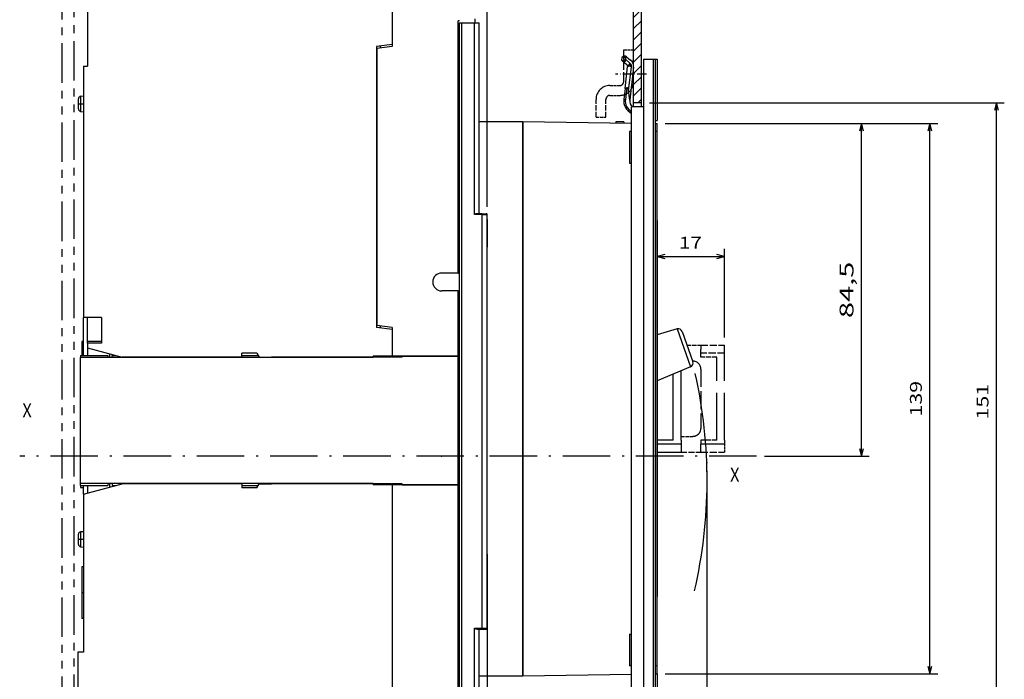
# Model space of a CAD drawing. Extents: x -586 to 868, y 329 to 753.
# Drawn here: x -192 to 57, y 480 to 647 of the extents above; entities that cross this region are included whole.
import ezdxf
from ezdxf.enums import TextEntityAlignment as Align

# ---------------------------------------------------------------- set-up
doc = ezdxf.new("R2010")
doc.units = 0
for name, pattern in [('DASHDOT', [18.5, 12, -3, 0.5, -3]), ('DASHED', [15, 12, -3]), ('PHANTOM', [20, 10, -2, 2, -2, 2, -2])]:
    doc.linetypes.add(name, pattern=pattern)
doc.layers.get('0').update_dxf_attribs({"linetype": 'CONTINUOUS'})
doc.styles.get("Standard").update_dxf_attribs({"font": 'isocp.shx'})
doc.dimstyles.get("Standard").update_dxf_attribs({"dimtxt": 2.5, "dimasz": 2.5, "dimexe": 1.25, "dimexo": 0.625, "dimtad": 1, "dimcen": 2.5, "dimazin": 3, "dimtfac": 1, "dimtmove": 0, "dimatfit": 3})

# ---------------------------------------------------------------- blocks, each defined once
blk = doc.blocks.new('*D5')
at = {"color": 1}
for p, q in [((-74.150844, 509.977155), (-74.150844, 379.071422)), ((-31.15084, 481.727138), (-31.15084, 379.071422)), ((-74.150844, 381.071422), (-31.15084, 381.071422))]:
    blk.add_line(p, q, dxfattribs=at)
for points in [[(-72.218993, 381.589061), (-74.150844, 381.071422), (-72.218993, 380.553783)], [(-33.082694, 380.553783), (-31.15084, 381.071422), (-33.082694, 381.589061)]]:
    blk.add_lwpolyline(points, dxfattribs=at)
blk.add_text('43', height=3, dxfattribs=at).set_placement((-55.553149, 383.071422), (-49.748534, 383.071422), align=Align.FIT)
blk = doc.blocks.new('*D8')
at = {"color": 7}
for p, q in [((-178.650844, 683.594692), (-178.650844, 733.997814)), ((-178.650844, 731.997814), (-74.15084, 731.997814)), ((-74.15084, 599.727291), (-74.15084, 733.997814))]:
    blk.add_line(p, q, dxfattribs=at)
for points in [[(-176.718989, 732.515453), (-178.650844, 731.997814), (-176.718989, 731.480174)], [(-76.082694, 731.480174), (-74.15084, 731.997814), (-76.082694, 732.515453)]]:
    blk.add_lwpolyline(points, dxfattribs=at)
blk.add_text('104.5', height=3, dxfattribs=at).set_placement((-134.106606, 733.997814), (-118.695077, 733.997814), align=Align.FIT)
blk = doc.blocks.new('*D9')
at = {"color": 7}
for p, q in [((-33.149123, 625.977443), (56.552796, 625.977443)), ((54.552796, 474.977443), (54.552796, 625.977443)), ((-33.149131, 474.977443), (56.552796, 474.977443))]:
    blk.add_line(p, q, dxfattribs=at)
for points in [[(55.070436, 624.045589), (54.552796, 625.977443), (54.035157, 624.045589)], [(54.035157, 476.909294), (54.552796, 474.977443), (55.070436, 476.909294)]]:
    blk.add_lwpolyline(points, dxfattribs=at)
blk.add_text('151', height=3, rotation=90.000003, dxfattribs=at).set_placement((52.552796, 545.973985), (52.552796, 554.980901), align=Align.FIT)
blk = doc.blocks.new('*D10')
at = {"color": 7}
for p, q in [((-18.65084, 533.027141), (-18.65084, 329.170741)), ((-178.650844, 370.157695), (-178.650844, 329.170741)), ((-178.650844, 331.170741), (-18.65084, 331.170741))]:
    blk.add_line(p, q, dxfattribs=at)
for points in [[(-176.718989, 331.688381), (-178.650844, 331.170741), (-176.718989, 330.653102)], [(-20.582694, 330.653102), (-18.65084, 331.170741), (-20.582694, 331.688381)]]:
    blk.add_lwpolyline(points, dxfattribs=at)
blk.add_text('160', height=3, dxfattribs=at).set_placement((-103.154302, 333.170741), (-94.147386, 333.170741), align=Align.FIT)
blk = doc.blocks.new('*D11')
at = {"color": 7}
for p, q in [((-29.15084, 620.72739), (39.708863, 620.72739)), ((37.708863, 481.726886), (37.708863, 620.72739)), ((-29.15084, 481.726886), (39.708863, 481.726886))]:
    blk.add_line(p, q, dxfattribs=at)
for points in [[(38.226487, 618.795535), (37.708863, 620.72739), (37.191224, 618.795535)], [(37.191224, 483.658737), (37.708863, 481.726886), (38.226487, 483.658737)]]:
    blk.add_lwpolyline(points, dxfattribs=at)
blk.add_text('139', height=3, rotation=90.000003, dxfattribs=at).set_placement((35.708863, 546.723678), (35.708863, 555.730594), align=Align.FIT)
blk = doc.blocks.new('*D12')
at = {"color": 7}
blk.add_line((-14.15084, 566.727121), (-14.15084, 589.136119), dxfattribs=at)
at = {"color": 7, "ltscale": 0.425}
blk.add_line((-31.15084, 587.136119), (-14.15084, 587.136119), dxfattribs=at)
at = {"color": 7}
for points in [[(-29.218986, 587.653755), (-31.15084, 587.136119), (-29.218986, 586.61848)], [(-16.082694, 586.61848), (-14.15084, 587.136119), (-16.082694, 587.653755)]]:
    blk.add_lwpolyline(points, dxfattribs=at)
blk.add_text('17', height=3, dxfattribs=at).set_placement((-25.682822, 589.136119), (-19.878211, 589.136119), align=Align.FIT)
blk = doc.blocks.new('*D13')
at = {"color": 6}
for p, q in [((-29.15084, 620.72739), (22.42946, 620.72739)), ((20.42946, 536.727166), (20.42946, 620.72739)), ((-4.046363, 536.727166), (22.42946, 536.727166))]:
    blk.add_line(p, q, dxfattribs=at)
for points in [[(20.947099, 618.795535), (20.42946, 620.72739), (19.91182, 618.795535)], [(19.91182, 538.659017), (20.42946, 536.727166), (20.947099, 538.659017)]]:
    blk.add_lwpolyline(points, dxfattribs=at)
blk.add_text('84,5', height=3.5, rotation=90.000003, dxfattribs=at).set_placement((18.42946, 571.605232), (18.42946, 585.849326), align=Align.FIT)
blk = doc.blocks.new('BLOCK65')
at = {"color": 7}
blk.add_text('X', height=3.5, dxfattribs=at).set_placement((102.980881, -4.748252), (105.341347, -4.748252), align=Align.FIT)
blk = doc.blocks.new('BLOCK66')
at = {"color": 7}
blk.add_text('X', height=3.5, dxfattribs=at).set_placement((-75.891022, 11.50008), (-73.530556, 11.50008), align=Align.FIT)
blk = doc.blocks.new('BLOCK67')
at = {"color": 7, "ltscale": 0.065651}
blk.add_line((78.585587, 152.124695), (80.442474, 153.981583), dxfattribs=at)
at = {"color": 7, "ltscale": 0.070711}
for p, q in [((78.585587, 149.296265), (80.585587, 151.296265)), ((78.585587, 146.467834), (80.585587, 148.467834)), ((78.585587, 143.639404), (80.585587, 145.639404)), ((78.585587, 140.810989), (80.585587, 142.810989)), ((78.585587, 137.982559), (80.585587, 139.982559)), ((78.585587, 135.154129), (80.585587, 137.154129)), ((78.585587, 132.325699), (80.585587, 134.325699)), ((78.585587, 129.497269), (80.585587, 131.497269)), ((78.585587, 126.668846), (80.585587, 128.668854)), ((78.585587, 123.840416), (80.585587, 125.840416)), ((78.585587, 121.011993), (80.585587, 123.011993)), ((78.585587, 118.183563), (80.585587, 120.183563)), ((78.585587, 115.355141), (80.585587, 117.355141)), ((78.585587, 112.526711), (80.585587, 114.526711)), ((78.585587, 109.69828), (80.585587, 111.69828)), ((78.585587, 106.869858), (80.585587, 108.869858)), ((78.585587, 104.041428), (80.585587, 106.041428)), ((78.585587, 101.213005), (80.585587, 103.213005)), ((78.585587, 98.384575), (80.585587, 100.384575)), ((78.585587, 95.556145), (80.585587, 97.556145)), ((78.585587, 92.727722), (80.585587, 94.727722))]:
    blk.add_line(p, q, dxfattribs=at)
at = {"color": 7, "ltscale": 0.033552}
blk.add_line((79.636597, 90.950302), (80.585587, 91.899292), dxfattribs=at)

msp = doc.modelspace()

# ---------------------------------------------------------------- linework, layer by layer
at = {"color": 7}
for p, q in [((-37.149, 624.977), (-37.149, 688.711)), ((-35.149, 624.977), (-35.149, 689.032)), ((-175.151, 667.727), (-175.151, 635.227)), ((-98.151, 667.727), (-98.151, 640.227)), ((-98.151, 667.727), (-98.151, 640.727)), ((-81.451, 582.977), (-81.451, 646.727)), ((-81.151, 466.727), (-81.151, 646.227)), ((-80.651, 646.227), (-80.651, 467.727)), ((-77.401, 597.727), (-77.401, 646.227)), ((-76.151, 597.977), (-76.151, 646.227)), ((-102.151, 640.227), (-102.151, 569.227)), ((-102.051, 639.728), (-102.051, 569.727)), ((-176.151, 635.227), (-176.151, 571.727)), ((-34.649, 636.977), (-34.649, 463.977)), ((-32.149, 463.977), (-32.149, 636.977)), ((-31.649, 463.977), (-31.649, 636.977)), ((-37.649, 475.977), (-37.649, 624.977)), ((-65.151, 621.227), (-65.151, 481.227)), ((-65.151, 621.227), (-37.649, 620.823)), ((-65.151, 481.227), (-65.151, 621.227)), ((-31.151, 483.727), (-31.151, 618.727)), ((-31.151, 484.977), (-31.151, 617.477)), ((-75.401, 493.227), (-75.401, 597.727)), ((-74.151, 493.227), (-74.151, 597.727)), ((-31.151, 596.227), (-31.151, 501.227)), ((-31.151, 567.36), (-31.151, 596.227)), ((-176.951, 529.777), (-176.951, 561.677)), ((-102.951, 561.677), (-176.951, 561.677)), ((-136.151, 561.727), (-160.651, 561.727)), ((-98.302, 561.727), (-128.651, 561.727)), ((-81.451, 561.977), (-102.951, 561.977)), ((-81.451, 529.477), (-81.451, 561.977)), ((-31.151, 526.749), (-31.151, 555.785)), ((-102.951, 529.777), (-176.951, 529.777)), ((-136.151, 529.727), (-160.651, 529.727)), ((-98.302, 529.727), (-128.651, 529.727)), ((-81.451, 529.477), (-102.951, 529.477)), ((-98.151, 529.727), (-98.151, 472.227)), ((-98.151, 529.513), (-98.151, 470.227)), ((-81.451, 472.227), (-81.451, 529.477)), ((-176.151, 527.129), (-176.151, 487.227)), ((-31.151, 489.034), (-31.151, 511.377)), ((-77.401, 467.727), (-77.401, 493.227)), ((-76.151, 467.727), (-76.151, 492.977)), ((-65.151, 481.227), (-37.649, 481.631))]:
    msp.add_line(p, q, dxfattribs=at)
at = {"color": 7, "linetype": 'PHANTOM'}
for p, q in [((-181.651, 681.042), (-181.651, 371.605)), ((-178.651, 681.595), (-178.651, 372.158))]:
    msp.add_line(p, q, dxfattribs=at)
at = {"color": 7, "ltscale": 0.025}
for p, q in [((-77.151, 646.227), (-77.151, 647.227)), ((-176.151, 635.227), (-175.151, 635.227)), ((-75.401, 597.977), (-74.401, 597.977)), ((-136.151, 561.727), (-136.151, 562.727)), ((-31.151, 540.727), (-31.151, 539.727)), ((-25.151, 540.727), (-25.151, 539.727)), ((-136.151, 529.727), (-136.151, 528.727)), ((-75.401, 492.977), (-74.401, 492.977))]:
    msp.add_line(p, q, dxfattribs=at)
at = {"color": 7, "ltscale": 0.0075}
for p, q in [((-81.151, 646.727), (-81.451, 646.727)), ((-81.451, 584.227), (-81.151, 584.227)), ((-81.451, 582.977), (-81.151, 582.977)), ((-81.451, 578.477), (-81.151, 578.477)), ((-81.451, 577.227), (-81.151, 577.227)), ((-81.151, 563.838), (-81.451, 563.838)), ((-102.951, 561.677), (-102.951, 561.977)), ((-81.151, 556.789), (-81.451, 556.789)), ((-81.451, 550.727), (-81.151, 550.727)), ((-102.951, 529.777), (-102.951, 529.477))]:
    msp.add_line(p, q, dxfattribs=at)
at = {"color": 7, "ltscale": 0.0125}
for p, q in [((-81.151, 646.227), (-80.651, 646.227)), ((-39.608, 636.849), (-39.96, 636.494)), ((-32.149, 636.977), (-31.649, 636.977)), ((-74.151, 596.477), (-74.151, 595.977)), ((-176.151, 508.727), (-176.651, 508.727)), ((-176.151, 508.727), (-176.651, 508.727)), ((-176.151, 495.727), (-176.651, 495.727))]:
    msp.add_line(p, q, dxfattribs=at)
at = {"color": 7, "ltscale": 0.08125}
msp.add_line((-80.651, 646.227), (-77.401, 646.227), dxfattribs=at)
at = {"color": 7, "ltscale": 0.03125}
for p, q in [((-77.401, 646.227), (-76.151, 646.227)), ((-75.401, 597.977), (-76.651, 597.977)), ((-75.401, 597.727), (-74.151, 597.727)), ((-76.651, 492.977), (-75.401, 492.977)), ((-75.401, 493.227), (-74.151, 493.227))]:
    msp.add_line(p, q, dxfattribs=at)
at = {"color": 7, "ltscale": 0.007844}
for p, q in [((-81.451, 643.067), (-81.151, 643.158)), ((-81.451, 637.388), (-81.151, 637.296))]:
    msp.add_line(p, q, dxfattribs=at)
at = {"color": 7, "linetype": 'DASHDOT', "ltscale": 0.003015}
for p, q in [((-102.041, 640.227), (-102.161, 640.227)), ((-102.041, 569.229), (-102.161, 569.229))]:
    msp.add_line(p, q, dxfattribs=at)
at = {"color": 7, "ltscale": 0.100778}
for p, q in [((-98.151, 640.727), (-102.151, 640.227)), ((-98.151, 568.727), (-102.151, 569.227))]:
    msp.add_line(p, q, dxfattribs=at)
at = {"color": 7, "ltscale": 0.098297}
for p, q in [((-98.151, 640.227), (-102.051, 639.728)), ((-98.151, 569.227), (-102.051, 569.727))]:
    msp.add_line(p, q, dxfattribs=at)
at = {"color": 7, "ltscale": 0.012733}
for p, q in [((-101.151, 639.843), (-101.151, 640.352)), ((-101.151, 569.102), (-101.151, 569.611))]:
    msp.add_line(p, q, dxfattribs=at)
at = {"color": 7, "linetype": 'DASHDOT', "ltscale": 0.009021}
msp.add_line((-81.121, 640.227), (-81.481, 640.227), dxfattribs=at)
at = {"color": 7, "ltscale": 0.0025}
for p, q in [((-102.051, 638.007), (-102.151, 638.007)), ((-102.051, 571.449), (-102.151, 571.449))]:
    msp.add_line(p, q, dxfattribs=at)
at = {"color": 7, "linetype": 'DASHED', "ltscale": 0.2}
msp.add_line((-39.649, 631.355), (-39.649, 639.355), dxfattribs=at)
at = {"color": 7, "linetype": 'DASHED', "ltscale": 0.0625}
for p, q in [((-39.649, 639.355), (-37.149, 639.355)), ((-43.149, 630.355), (-40.649, 630.355)), ((-43.149, 627.855), (-40.649, 627.855)), ((-46.649, 622.355), (-44.149, 622.355))]:
    msp.add_line(p, q, dxfattribs=at)
at = {"color": 7, "ltscale": 0.007835}
msp.add_line((-39.643, 637.16), (-39.608, 636.849), dxfattribs=at)
at = {"color": 7, "ltscale": 0.020267}
msp.add_line((-39.248, 637.705), (-39.158, 636.9), dxfattribs=at)
at = {"color": 7, "ltscale": 0.034157}
for p, q in [((-38.964, 637.613), (-37.896, 636.761)), ((-38.832, 635.588), (-39.9, 636.44)), ((-38.069, 636.03), (-39.138, 636.882))]:
    msp.add_line(p, q, dxfattribs=at)
at = {"color": 7, "ltscale": 0.002589}
msp.add_line((-102.151, 636.331), (-102.051, 636.304), dxfattribs=at)
at = {"color": 7, "ltscale": 0.002588}
for p, q in [((-102.151, 636.299), (-102.051, 636.272)), ((-102.151, 573.155), (-102.051, 573.182))]:
    msp.add_line(p, q, dxfattribs=at)
at = {"color": 7, "ltscale": 0.011329}
msp.add_line((-39.608, 636.849), (-39.158, 636.9), dxfattribs=at)
at = {"color": 7, "ltscale": 0.137708}
msp.add_line((-39.308, 629.563), (-38.659, 635.033), dxfattribs=at)
at = {"color": 7, "ltscale": 0.000674}
msp.add_line((-39.158, 636.9), (-39.138, 636.882), dxfattribs=at)
at = {"color": 7, "ltscale": 0.002646}
for p, q in [((-38.659, 635.033), (-38.647, 635.138)), ((-37.712, 635.025), (-37.7, 635.13))]:
    msp.add_line(p, q, dxfattribs=at)
at = {"color": 7, "ltscale": 0.149197}
msp.add_line((-38.415, 629.099), (-37.712, 635.025), dxfattribs=at)
at = {"color": 7, "ltscale": 0.207666}
msp.add_line((-37.157, 634.962), (-38.135, 626.713), dxfattribs=at)
at = {"color": 7, "ltscale": 0.0625}
for p, q in [((-34.649, 636.977), (-32.149, 636.977)), ((-95.651, 561.727), (-98.151, 561.727)), ((-95.651, 529.727), (-98.151, 529.727))]:
    msp.add_line(p, q, dxfattribs=at)
at = {"color": 7, "ltscale": 0.012491}
msp.add_line((-31.649, 636.977), (-31.149, 636.977), dxfattribs=at)
at = {"color": 7, "ltscale": 0.3875}
msp.add_line((-31.149, 636.977), (-31.149, 621.477), dxfattribs=at)
at = {"color": 7, "linetype": 'DASHDOT', "ltscale": 0.197653}
msp.add_line((-33.845, 633.227), (-41.752, 633.227), dxfattribs=at)
at = {"color": 7, "ltscale": 0.001202}
for p, q in [((-176.951, 627.655), (-176.903, 627.661)), ((-176.951, 627.655), (-176.903, 627.661)), ((-176.951, 623.799), (-176.903, 623.793)), ((-176.951, 517.655), (-176.903, 517.661)), ((-176.951, 517.655), (-176.903, 517.661)), ((-176.951, 513.799), (-176.903, 513.793))]:
    msp.add_line(p, q, dxfattribs=at)
at = {"color": 7, "ltscale": 0.000801}
for p, q in [((-176.951, 627.623), (-176.951, 627.655)), ((-176.951, 623.799), (-176.951, 623.831)), ((-176.951, 517.623), (-176.951, 517.655)), ((-176.951, 513.799), (-176.951, 513.831))]:
    msp.add_line(p, q, dxfattribs=at)
at = {"color": 7, "ltscale": 0.018879}
for p, q in [((-176.903, 627.661), (-176.151, 627.727)), ((-176.903, 627.661), (-176.151, 627.727)), ((-176.903, 623.793), (-176.151, 623.727)), ((-176.903, 517.661), (-176.151, 517.727)), ((-176.903, 517.661), (-176.151, 517.727)), ((-176.903, 513.793), (-176.151, 513.727))]:
    msp.add_line(p, q, dxfattribs=at)
at = {"color": 7, "ltscale": 0.005919}
for p, q in [((-176.903, 627.425), (-176.903, 627.661)), ((-176.903, 517.425), (-176.903, 517.661))]:
    msp.add_line(p, q, dxfattribs=at)
at = {"color": 7, "ltscale": 0.09079}
for p, q in [((-176.903, 623.793), (-176.903, 627.425)), ((-176.903, 513.793), (-176.903, 517.425))]:
    msp.add_line(p, q, dxfattribs=at)
at = {"color": 7, "ltscale": 0.067312}
msp.add_line((-39.308, 629.563), (-39.625, 626.89), dxfattribs=at)
at = {"color": 7, "ltscale": 0.061324}
msp.add_line((-38.141, 626.661), (-38.415, 629.099), dxfattribs=at)
at = {"color": 7, "linetype": 'DASHDOT', "ltscale": 0.039015}
for p, q in [((-177.581, 625.727), (-176.021, 625.727)), ((-177.581, 515.727), (-176.021, 515.727))]:
    msp.add_line(p, q, dxfattribs=at)
at = {"color": 7, "ltscale": 0.002924}
for p, q in [((-177.451, 626.9), (-177.451, 627.017)), ((-177.451, 516.9), (-177.451, 517.017))]:
    msp.add_line(p, q, dxfattribs=at)
at = {"color": 7, "ltscale": 0.061567}
for p, q in [((-177.451, 624.437), (-177.451, 626.9)), ((-177.451, 514.437), (-177.451, 516.9))]:
    msp.add_line(p, q, dxfattribs=at)
at = {"color": 7, "linetype": 'DASHED', "ltscale": 0.1125}
msp.add_line((-46.649, 622.355), (-46.649, 626.855), dxfattribs=at)
at = {"color": 7, "linetype": 'DASHED', "ltscale": 0.112501}
msp.add_line((-44.149, 622.355), (-44.149, 626.855), dxfattribs=at)
at = {"color": 7, "ltscale": 0.01}
msp.add_line((-39.625, 626.89), (-39.228, 626.842), dxfattribs=at)
at = {"color": 7, "ltscale": 0.001301}
msp.add_line((-38.135, 626.713), (-38.141, 626.661), dxfattribs=at)
at = {"color": 7, "ltscale": 0.075}
msp.add_line((-34.649, 624.977), (-37.649, 624.977), dxfattribs=at)
at = {"color": 7, "ltscale": 0.05}
for p, q in [((-35.149, 625.977), (-37.149, 625.977)), ((-39.651, 621.21), (-41.651, 621.21)), ((-75.401, 597.727), (-77.401, 597.727)), ((-31.151, 537.727), (-31.151, 539.727)), ((-25.151, 539.727), (-25.151, 537.727)), ((-77.401, 493.227), (-75.401, 493.227)), ((-76.151, 492.977), (-74.151, 492.977))]:
    msp.add_line(p, q, dxfattribs=at)
at = {"color": 7, "ltscale": 0.275}
for p, q in [((-76.151, 621.227), (-65.151, 621.227)), ((-31.151, 596.227), (-31.151, 607.227)), ((-31.151, 596.227), (-31.151, 607.227)), ((-76.151, 481.227), (-65.151, 481.227))]:
    msp.add_line(p, q, dxfattribs=at)
at = {"color": 7, "ltscale": 0.008203}
msp.add_line((-41.651, 621.21), (-41.651, 620.882), dxfattribs=at)
at = {"color": 7, "ltscale": 0.008938}
msp.add_line((-39.651, 621.21), (-39.651, 620.852), dxfattribs=at)
at = {"color": 7, "ltscale": 0.012501}
msp.add_line((-31.649, 621.477), (-31.149, 621.477), dxfattribs=at)
at = {"color": 7, "ltscale": 0.012453}
for p, q in [((-31.649, 620.735), (-31.151, 620.727)), ((-31.649, 481.72), (-31.151, 481.727))]:
    msp.add_line(p, q, dxfattribs=at)
at = {"color": 7, "ltscale": 0.050006}
for p, q in [((-31.151, 618.727), (-31.151, 620.727)), ((-31.151, 481.727), (-31.151, 483.727))]:
    msp.add_line(p, q, dxfattribs=at)
at = {"color": 7, "ltscale": 0.2}
for p, q in [((-38.151, 618.727), (-38.151, 610.727)), ((-38.151, 491.727), (-38.151, 483.727))]:
    msp.add_line(p, q, dxfattribs=at)
at = {"color": 7, "ltscale": 0.012543}
for p, q in [((-37.649, 618.727), (-38.151, 618.727)), ((-38.151, 610.727), (-37.649, 610.727)), ((-38.151, 491.727), (-37.649, 491.727)), ((-37.649, 483.727), (-38.151, 483.727))]:
    msp.add_line(p, q, dxfattribs=at)
at = {"color": 7, "ltscale": 0.012457}
for p, q in [((-31.151, 618.727), (-31.649, 618.727)), ((-31.151, 483.727), (-31.649, 483.727))]:
    msp.add_line(p, q, dxfattribs=at)
at = {"color": 7, "ltscale": 0.012452}
for p, q in [((-31.151, 618.727), (-31.649, 618.727)), ((-31.151, 483.727), (-31.649, 483.727))]:
    msp.add_line(p, q, dxfattribs=at)
at = {"color": 7, "ltscale": 0.00625}
for p, q in [((-75.401, 597.727), (-75.401, 597.977)), ((-95.651, 561.727), (-95.651, 561.977)), ((-95.651, 529.477), (-95.651, 529.727)), ((-75.401, 492.977), (-75.401, 493.227))]:
    msp.add_line(p, q, dxfattribs=at)
at = {"color": 7, "ltscale": 0.006011}
msp.add_line((-74.391, 597.977), (-74.151, 597.977), dxfattribs=at)
at = {"color": 7, "ltscale": 0.006245}
msp.add_line((-74.151, 597.727), (-74.151, 597.977), dxfattribs=at)
at = {"color": 7, "ltscale": 0.1625}
for p, q in [((-74.151, 595.977), (-74.151, 589.477)), ((-175.151, 565.227), (-175.151, 571.727)), ((-171.651, 571.727), (-171.651, 565.227)), ((-176.651, 508.727), (-176.651, 502.227)), ((-176.651, 502.227), (-176.651, 495.727))]:
    msp.add_line(p, q, dxfattribs=at)
at = {"color": 7, "ltscale": 0.105}
for p, q in [((-81.451, 582.977), (-85.651, 582.977)), ((-81.451, 578.477), (-85.651, 578.477))]:
    msp.add_line(p, q, dxfattribs=at)
at = {"color": 7, "ltscale": 0.4125}
msp.add_line((-81.451, 561.977), (-81.451, 578.477), dxfattribs=at)
at = {"color": 7, "ltscale": 0.24}
msp.add_line((-176.151, 562.127), (-176.151, 571.727), dxfattribs=at)
at = {"color": 7, "ltscale": 0.1125}
msp.add_line((-171.651, 571.727), (-176.151, 571.727), dxfattribs=at)
at = {"color": 7, "ltscale": 0.1875}
msp.add_line((-98.151, 569.227), (-98.151, 561.727), dxfattribs=at)
at = {"color": 7, "ltscale": 0.169645}
msp.add_line((-98.151, 568.727), (-98.151, 561.941), dxfattribs=at)
at = {"color": 7, "linetype": 'DASHDOT', "ltscale": 0.009015}
msp.add_line((-81.481, 569.229), (-81.121, 569.229), dxfattribs=at)
at = {"color": 7, "ltscale": 0.131038}
msp.add_line((-26.124, 568.844), (-31.151, 567.36), dxfattribs=at)
at = {"color": 7, "ltscale": 0.252624}
msp.add_line((-26.124, 568.844), (-22.73, 559.326), dxfattribs=at)
at = {"color": 7, "ltscale": 0.202755}
msp.add_line((-24.899, 568.221), (-22.175, 560.582), dxfattribs=at)
at = {"color": 7, "ltscale": 0.012498}
msp.add_line((-176.151, 565.727), (-176.651, 565.727), dxfattribs=at)
at = {"color": 7, "ltscale": 0.012499}
msp.add_line((-176.151, 565.727), (-176.651, 565.727), dxfattribs=at)
at = {"color": 7, "ltscale": 0.09}
msp.add_line((-176.651, 565.727), (-176.651, 562.127), dxfattribs=at)
at = {"color": 7, "ltscale": 0.087502}
msp.add_line((-171.651, 565.727), (-175.151, 565.727), dxfattribs=at)
at = {"color": 7, "ltscale": 0.087501}
msp.add_line((-171.651, 565.727), (-175.151, 565.727), dxfattribs=at)
at = {"color": 7, "ltscale": 0.029247}
msp.add_line((-175.151, 565.227), (-175.151, 564.057), dxfattribs=at)
at = {"color": 7, "ltscale": 0.0875}
msp.add_line((-171.651, 565.227), (-175.151, 565.227), dxfattribs=at)
at = {"color": 7, "ltscale": 0.048253}
for p, q in [((-175.151, 564.057), (-175.151, 562.127)), ((-175.151, 529.327), (-175.151, 527.397))]:
    msp.add_line(p, q, dxfattribs=at)
at = {"color": 7, "ltscale": 0.225073}
msp.add_line((-175.151, 564.057), (-166.455, 561.727), dxfattribs=at)
at = {"color": 7, "ltscale": 0.02266}
for p, q in [((-169.651, 562.584), (-169.651, 561.677)), ((-169.651, 529.777), (-169.651, 528.871))]:
    msp.add_line(p, q, dxfattribs=at)
at = {"color": 7, "ltscale": 0.09375}
for p, q in [((-132.401, 562.727), (-136.151, 562.727)), ((-132.401, 528.727), (-136.151, 528.727))]:
    msp.add_line(p, q, dxfattribs=at)
at = {"color": 7, "ltscale": 0.028868}
for p, q in [((-132.401, 562.727), (-131.823, 561.727)), ((-132.401, 528.727), (-131.823, 529.727))]:
    msp.add_line(p, q, dxfattribs=at)
at = {"color": 7, "ltscale": 0.0375}
for p, q in [((-81.451, 563.477), (-81.451, 561.977)), ((-176.151, 487.227), (-177.651, 487.227))]:
    msp.add_line(p, q, dxfattribs=at)
at = {"color": 7, "linetype": 'DASHED', "ltscale": 0.087552}
msp.add_line((-23.653, 564.727), (-20.151, 564.727), dxfattribs=at)
at = {"color": 7, "linetype": 'DASHED', "ltscale": 0.15}
for p, q in [((-20.151, 564.727), (-14.151, 564.727)), ((-14.151, 562.727), (-20.151, 562.727)), ((-20.151, 537.727), (-14.151, 537.727))]:
    msp.add_line(p, q, dxfattribs=at)
at = {"color": 7, "linetype": 'DASHED', "ltscale": 0.025}
for p, q in [((-20.151, 564.727), (-20.151, 563.727)), ((-20.151, 540.727), (-20.151, 539.727)), ((-14.151, 540.727), (-14.151, 539.727))]:
    msp.add_line(p, q, dxfattribs=at)
at = {"color": 7, "linetype": 'DASHED', "ltscale": 0.05}
for p, q in [((-20.151, 561.727), (-20.151, 563.727)), ((-20.151, 537.727), (-20.151, 539.727)), ((-14.151, 539.727), (-14.151, 537.727))]:
    msp.add_line(p, q, dxfattribs=at)
at = {"color": 7, "linetype": 'DASHED', "ltscale": 0.04375}
msp.add_line((-20.151, 561.727), (-20.151, 563.477), dxfattribs=at)
at = {"color": 7, "linetype": 'DASHED'}
for p, q in [((-14.151, 540.727), (-14.151, 564.727)), ((-16.151, 540.727), (-16.151, 561.727))]:
    msp.add_line(p, q, dxfattribs=at)
at = {"color": 7, "ltscale": 0.173066}
for p, q in [((-176.951, 562.127), (-170.028, 562.127)), ((-176.951, 529.327), (-170.028, 529.327))]:
    msp.add_line(p, q, dxfattribs=at)
at = {"color": 7, "ltscale": 0.01125}
for p, q in [((-176.951, 562.127), (-176.951, 561.677)), ((-176.951, 529.327), (-176.951, 529.777))]:
    msp.add_line(p, q, dxfattribs=at)
at = {"color": 7, "ltscale": 0.003321}
for p, q in [((-170.028, 562.127), (-170.028, 561.994)), ((-168.951, 561.994), (-168.951, 562.127)), ((-170.028, 529.46), (-170.028, 529.327)), ((-168.951, 529.46), (-168.951, 529.327))]:
    msp.add_line(p, q, dxfattribs=at)
at = {"color": 7, "ltscale": 0.009156}
for p, q in [((-169.845, 561.677), (-170.028, 561.994)), ((-169.845, 529.777), (-170.028, 529.46))]:
    msp.add_line(p, q, dxfattribs=at)
at = {"color": 7, "ltscale": 0.025083}
for p, q in [((-168.951, 562.127), (-167.948, 562.127)), ((-168.951, 529.327), (-167.948, 529.327))]:
    msp.add_line(p, q, dxfattribs=at)
at = {"color": 7, "ltscale": 0.007929}
for p, q in [((-168.951, 561.677), (-168.951, 561.994)), ((-168.951, 529.777), (-168.951, 529.46))]:
    msp.add_line(p, q, dxfattribs=at)
at = {"color": 7, "ltscale": 0.145096}
for p, q in [((-160.651, 561.727), (-166.455, 561.727)), ((-160.651, 529.727), (-166.455, 529.727))]:
    msp.add_line(p, q, dxfattribs=at)
at = {"color": 7, "ltscale": 0.10241}
for p, q in [((-136.151, 562.127), (-132.054, 562.127)), ((-136.151, 529.327), (-132.054, 529.327))]:
    msp.add_line(p, q, dxfattribs=at)
at = {"color": 7, "ltscale": 0.079316}
for p, q in [((-131.823, 561.727), (-128.651, 561.727)), ((-131.823, 529.727), (-128.651, 529.727))]:
    msp.add_line(p, q, dxfattribs=at)
at = {"color": 7, "ltscale": 0.006559}
for p, q in [((-98.151, 561.941), (-98.302, 561.727)), ((-98.151, 529.513), (-98.302, 529.727))]:
    msp.add_line(p, q, dxfattribs=at)
at = {"color": 7, "ltscale": 0.355}
for p, q in [((-95.651, 561.977), (-81.451, 561.977)), ((-95.651, 529.477), (-81.451, 529.477))]:
    msp.add_line(p, q, dxfattribs=at)
at = {"color": 7, "linetype": 'DASHED', "ltscale": 0.1}
for p, q in [((-16.151, 561.727), (-20.151, 561.727)), ((-16.151, 540.727), (-20.151, 540.727))]:
    msp.add_line(p, q, dxfattribs=at)
at = {"color": 7, "ltscale": 0.228388}
msp.add_line((-22.73, 559.326), (-31.151, 555.785), dxfattribs=at)
at = {"color": 7, "ltscale": 0.43952}
msp.add_line((-25.151, 540.727), (-25.151, 558.308), dxfattribs=at)
at = {"color": 7, "linetype": 'DASHED', "ltscale": 0.375}
msp.add_line((-20.151, 558.727), (-20.151, 543.727), dxfattribs=at)
at = {"color": 7, "ltscale": 0.407694}
msp.add_line((-31.151, 539.477), (-31.151, 555.785), dxfattribs=at)
at = {"color": 7, "ltscale": 0.418495}
msp.add_line((-27.151, 540.727), (-27.151, 557.467), dxfattribs=at)
at = {"color": 7, "ltscale": 0.1}
msp.add_line((-27.151, 540.727), (-31.151, 540.727), dxfattribs=at)
at = {"color": 7, "linetype": 'DASHED', "ltscale": 0.075}
msp.add_line((-25.151, 541.727), (-22.151, 541.727), dxfattribs=at)
at = {"color": 7, "ltscale": 0.15}
for p, q in [((-25.151, 539.727), (-31.151, 539.727)), ((-31.151, 537.727), (-25.151, 537.727)), ((-14.151, 539.727), (-20.151, 539.727)), ((-31.151, 488.227), (-31.151, 494.227))]:
    msp.add_line(p, q, dxfattribs=at)
at = {"color": 7, "ltscale": 0.04375}
for p, q in [((-31.151, 537.727), (-31.151, 539.477)), ((-20.151, 537.727), (-20.151, 539.477))]:
    msp.add_line(p, q, dxfattribs=at)
at = {"color": 7, "linetype": 'DASHED', "ltscale": 0.125}
msp.add_line((-25.151, 537.727), (-20.151, 537.727), dxfattribs=at)
at = {"color": 7, "linetype": 'DASHDOT'}
msp.add_line((-6.046, 536.727), (-192.318, 536.727), dxfattribs=at)
at = {"color": 7, "ltscale": 0.012495}
msp.add_line((-176.951, 529.327), (-176.951, 528.827), dxfattribs=at)
at = {"color": 7, "ltscale": 0.019997}
msp.add_line((-176.951, 528.827), (-176.151, 528.827), dxfattribs=at)
at = {"color": 7, "ltscale": 0.250955}
msp.add_line((-176.151, 527.129), (-166.455, 529.727), dxfattribs=at)
at = {"color": 7, "ltscale": 0.054952}
msp.add_line((-176.151, 527.129), (-176.151, 529.327), dxfattribs=at)
at = {"color": 7, "ltscale": 0.02}
msp.add_line((-81.451, 528.677), (-81.451, 529.477), dxfattribs=at)
at = {"color": 7, "ltscale": 0.007616}
msp.add_line((-81.451, 528.677), (-81.151, 528.624), dxfattribs=at)
at = {"color": 7, "ltscale": 0.249991}
msp.add_line((-31.151, 516.749), (-31.151, 526.749), dxfattribs=at)
at = {"color": 7, "ltscale": 0.431803}
msp.add_line((-31.151, 499.477), (-31.151, 516.749), dxfattribs=at)
at = {"color": 7, "ltscale": 0.175}
msp.add_line((-74.151, 511.977), (-74.151, 504.977), dxfattribs=at)
at = {"color": 7, "linetype": 'DASHDOT', "ltscale": 0.015015}
msp.add_line((-176.101, 502.227), (-176.701, 502.227), dxfattribs=at)
at = {"color": 7, "ltscale": 0.325}
msp.add_line((-31.151, 488.227), (-31.151, 501.227), dxfattribs=at)
at = {"color": 7, "ltscale": 0.13125}
msp.add_line((-31.151, 494.227), (-31.151, 499.477), dxfattribs=at)
at = {"color": 7, "ltscale": 0.006255}
msp.add_line((-74.151, 492.977), (-74.151, 493.227), dxfattribs=at)
at = {"color": 7, "ltscale": 0.036419}
msp.add_line((-31.151, 487.577), (-31.151, 489.034), dxfattribs=at)
at = {"color": 7, "ltscale": 0.375}
msp.add_line((-177.651, 487.227), (-177.651, 472.227), dxfattribs=at)
at = {"color": 7}
for centre, radius, start, end in [((-39.432, 637.026), 0.75, 51.42274, 231.42274), ((-39.432, 637.026), 0.25, 147.60801, 225.23746), ((-39.187, 637.64), 0.0896, 66.40926, 133.1454), ((-39.143, 635.197), 0.5, 353.2387, 51.42275), ((-38.693, 635.248), 1, 353.23867, 51.42341), ((-39.143, 635.197), 2, 353.23892, 51.4227), ((44.143, 617.193), 83.927, 171.39597, 173.39753), ((-176.842, 627.026), 0.608, 100.33049, 180.81254), ((-176.842, 627.026), 0.608, 100.33049, 180.81254), ((-176.842, 627.026), 0.608, 100.33049, 180.81254), ((-176.842, 627.026), 0.608, 100.33049, 180.81254), ((-36.149, 626.477), 3.5, 173.23871, 244.62309), ((-36.149, 626.477), 3.1, 173.23866, 241.06153), ((-36.149, 626.477), 2, 174.72931, 228.59085), ((-176.842, 624.429), 0.608, 179.18747, 259.66953), ((-74.401, 597.727), 0.25, 0.00001, 90), ((-75.151, 597.477), 1, 359.91032, 0.00001), ((-85.651, 580.727), 2.25, 90, 270), ((-77.521, 564.097), 7.861, 117.49981, 119.99036), ((-25.841, 567.885), 1, 19.62711, 106.44712), ((-23.117, 560.248), 1, 292.80687, 19.50205), ((-142.402, 530.583), 123.831, 346.98692, 12.58447), ((-176.842, 517.026), 0.608, 100.33049, 180.81254), ((-176.842, 517.026), 0.608, 100.33049, 180.81254), ((-176.842, 517.026), 0.608, 100.33049, 180.81254), ((-176.842, 517.026), 0.608, 100.33049, 180.81254), ((-176.842, 514.429), 0.608, 179.18747, 259.66953), ((-75.151, 512.977), 1, 359.91032, 0.00001), ((-74.401, 493.227), 0.25, 270, 0.00001)]:
    msp.add_arc(centre, radius, start, end, dxfattribs=at)
at = {"color": 7, "linetype": 'DASHED'}
for centre, radius, start, end in [((-43.149, 626.855), 3.5, 90.00019, 180.00001), ((-40.649, 631.355), 1, 269.99983, 0.00025), ((-40.649, 631.355), 3.5, 269.99967, 0.00042), ((-43.149, 626.855), 1, 89.99776, 180.00001), ((-22.151, 558.727), 2, 0.00001, 90), ((-22.151, 543.727), 2, 270, 0.00001)]:
    msp.add_arc(centre, radius, start, end, dxfattribs=at)
at = {"color": 7}
for centre, major_axis, ratio, start_param, end_param in [((-39.608, 636.849), (0.352, 0.355), 0.802326, 3.1415925, 5.4964689), ((-39.588, 636.831), (0.312, 0.391), 0.834817, 3.1415925, 5.4080021), ((-38.52, 635.979), (0.312, 0.391), 0.834817, 3.1415925, 5.4080021), ((-38.279, 635.701), (0.432, 0.252), 0.654765, 3.1415927, 5.6898334), ((-38.163, 634.974), (0.497, -0.059), 0.439376, 0.4898152, 3.1415926), ((-32.151, 516.749), (-1, 0), 0.909059, 3.1415927, 3.1533105)]:
    msp.add_ellipse(centre, major_axis=major_axis, ratio=ratio, start_param=start_param, end_param=end_param, dxfattribs=at)
for points, knots in [([(-39.643, 637.16), (-39.641, 637.171), (-39.635, 637.192), (-39.625, 637.223), (-39.613, 637.254), (-39.599, 637.285), (-39.584, 637.316), (-39.567, 637.346), (-39.549, 637.375), (-39.53, 637.404), (-39.51, 637.432), (-39.49, 637.459), (-39.469, 637.485), (-39.448, 637.51), (-39.427, 637.533), (-39.406, 637.556), (-39.385, 637.578), (-39.365, 637.598), (-39.345, 637.617), (-39.326, 637.635), (-39.309, 637.652), (-39.292, 637.667), (-39.276, 637.681), (-39.262, 637.694), (-39.253, 637.701), (-39.248, 637.705)], [0, 0, 0, 0, 0.03230267, 0.06521518, 0.09868443, 0.13260976, 0.16685468, 0.20131484, 0.23584414, 0.27028702, 0.30448977, 0.33831045, 0.37162113, 0.40429267, 0.43619071, 0.46717842, 0.49711868, 0.52587586, 0.55331734, 0.5793146, 0.60374419, 0.62648845, 0.64743946, 0.66648937, 0.68351895, 0.68351895, 0.68351895, 0.68351895]), ([(-38.374, 635.195), (-38.373, 635.197), (-38.373, 635.201), (-38.372, 635.207), (-38.372, 635.213), (-38.371, 635.219), (-38.371, 635.225), (-38.37, 635.232), (-38.37, 635.238), (-38.37, 635.244), (-38.37, 635.251), (-38.37, 635.257), (-38.37, 635.263), (-38.37, 635.269), (-38.371, 635.275), (-38.371, 635.281), (-38.372, 635.287), (-38.373, 635.293), (-38.374, 635.298), (-38.375, 635.304), (-38.377, 635.308), (-38.378, 635.313), (-38.38, 635.318), (-38.382, 635.322), (-38.384, 635.324), (-38.384, 635.326)], [0, 0, 0, 0, 0.00611793, 0.01228247, 0.01848973, 0.02473459, 0.03101062, 0.03730984, 0.04362264, 0.04993758, 0.05624143, 0.06251907, 0.0687536, 0.07492656, 0.08101823, 0.08700807, 0.09287535, 0.09859983, 0.10416256, 0.10954674, 0.11473852, 0.1197277, 0.12450829, 0.12907881, 0.13344237, 0.13344237, 0.13344237, 0.13344237]), ([(-39.308, 629.563), (-39.307, 629.567), (-39.306, 629.575), (-39.301, 629.587), (-39.295, 629.598), (-39.287, 629.609), (-39.278, 629.619), (-39.266, 629.63), (-39.252, 629.639), (-39.237, 629.649), (-39.22, 629.658), (-39.201, 629.667), (-39.181, 629.675), (-39.159, 629.683), (-39.136, 629.691), (-39.111, 629.698), (-39.084, 629.705), (-39.057, 629.712), (-39.028, 629.718), (-38.998, 629.724), (-38.968, 629.729), (-38.937, 629.734), (-38.905, 629.739), (-38.872, 629.744), (-38.851, 629.747), (-38.84, 629.748)], [0, 0, 0, 0, 0.01191905, 0.02408663, 0.03676069, 0.05017721, 0.06453334, 0.07998435, 0.09664675, 0.1146028, 0.13390483, 0.15457903, 0.17662847, 0.20003565, 0.2247645, 0.25076225, 0.27796111, 0.30627994, 0.33562588, 0.36589603, 0.39697923, 0.42875801, 0.46109078, 0.49380723, 0.52673084, 0.52673084, 0.52673084, 0.52673084]), ([(-38.415, 629.099), (-38.416, 629.108), (-38.418, 629.126), (-38.422, 629.153), (-38.426, 629.181), (-38.431, 629.208), (-38.436, 629.235), (-38.441, 629.262), (-38.447, 629.289), (-38.453, 629.315), (-38.46, 629.342), (-38.468, 629.368), (-38.476, 629.395), (-38.485, 629.421), (-38.494, 629.447), (-38.504, 629.472), (-38.515, 629.497), (-38.527, 629.522), (-38.54, 629.547), (-38.553, 629.571), (-38.568, 629.594), (-38.583, 629.617), (-38.6, 629.638), (-38.618, 629.659), (-38.638, 629.678), (-38.659, 629.696), (-38.682, 629.712), (-38.706, 629.726), (-38.731, 629.737), (-38.758, 629.745), (-38.785, 629.75), (-38.812, 629.751), (-38.831, 629.75), (-38.84, 629.748)], [0, 0, 0, 0, 0.02751334, 0.055024, 0.08253112, 0.11003526, 0.13753785, 0.16504068, 0.19254541, 0.22005318, 0.24756417, 0.27507735, 0.30258976, 0.33009771, 0.35760098, 0.38510183, 0.41260323, 0.44010756, 0.46761564, 0.49512657, 0.52263841, 0.55015391, 0.57767474, 0.60519423, 0.63270581, 0.66025126, 0.68797325, 0.71571784, 0.74328515, 0.77084993, 0.79845348, 0.825981, 0.85353008, 0.85353008, 0.85353008, 0.85353008]), ([(-76.651, 597.977), (-76.666, 597.977), (-76.697, 597.976), (-76.745, 597.97), (-76.793, 597.96), (-76.841, 597.948), (-76.891, 597.934), (-76.941, 597.918), (-76.991, 597.9), (-77.042, 597.881), (-77.092, 597.861), (-77.143, 597.84), (-77.195, 597.818), (-77.246, 597.796), (-77.298, 597.773), (-77.349, 597.75), (-77.384, 597.735), (-77.401, 597.727)], [0, 0, 0, 0, 0.04601155, 0.09356142, 0.14255511, 0.19285813, 0.24431356, 0.29676407, 0.35007672, 0.40414001, 0.45885562, 0.51412746, 0.56984948, 0.6259107, 0.68222016, 0.73869193, 0.7952436, 0.7952436, 0.7952436, 0.7952436]), ([(-76.651, 492.977), (-76.666, 492.977), (-76.697, 492.979), (-76.745, 492.985), (-76.793, 492.994), (-76.841, 493.006), (-76.891, 493.021), (-76.941, 493.037), (-76.991, 493.055), (-77.042, 493.074), (-77.092, 493.094), (-77.143, 493.115), (-77.195, 493.136), (-77.246, 493.159), (-77.298, 493.181), (-77.349, 493.204), (-77.384, 493.22), (-77.401, 493.227)], [0, 0, 0, 0, 0.04601155, 0.09356143, 0.14255512, 0.19285815, 0.24431358, 0.2967641, 0.35007675, 0.40414005, 0.45885567, 0.51412751, 0.56984953, 0.62591075, 0.68222022, 0.73869199, 0.79524366, 0.79524366, 0.79524366, 0.79524366])]:
    msp.add_open_spline(points, degree=3, knots=knots, dxfattribs=at)
for p in [(-85.735, 536.727), (-18.651, 535.027)]:
    msp.add_point(p, dxfattribs=at)

# ---------------------------------------------------------------- block references
for name in ['BLOCK67', 'BLOCK66', 'BLOCK65']:
    msp.add_blockref(name, (-115.735, 535.027))

# ---------------------------------------------------------------- dimensions: what is measured, and where the dimension line sits
at = {"color": 0}
for base, p1, p2, angle, picture, middle, dimtype in [((-74.151, 731.998), (-178.651, 681.595), (-74.151, 597.727), 359.99809, '*D8', (-126.401, 731.998), 160), ((54.553, 625.977), (-35.149, 474.977), (-35.149, 625.977), 89.99952, '*D9', (54.553, 550.477), 160), ((37.709, 620.727), (-31.151, 481.727), (-31.151, 620.727), 90, '*D11', (37.709, 551.227), 161), ((-31.151, 587.136), (-14.151, 564.727), (-31.151, 618.727), 179.99905, '*D12', (-22.781, 587.136), 160), ((-178.651, 331.171), (-18.651, 535.027), (-178.651, 372.158), 179.99905, '*D10', (-98.651, 331.171), 160), ((-74.151, 381.071), (-31.151, 483.727), (-74.151, 511.977), 179.99905, '*D5', (-52.651, 381.071), 160)]:
    dim = msp.add_linear_dim(base=base, p1=p1, p2=p2, angle=angle, dimstyle='STANDARD', dxfattribs=at)
    dim.commit()
    dim.dimension.update_dxf_attribs({"geometry": picture, "text_midpoint": middle, "dimtype": dimtype, "oblique_angle": 89.99952})
dim = msp.add_linear_dim(base=(20.429, 536.727), p1=(-31.151, 620.727), p2=(-6.046, 536.727), angle=269.99857, text='84,5', dimstyle='STANDARD', dxfattribs=at)
dim.commit()
dim.dimension.update_dxf_attribs({"geometry": '*D13', "text_midpoint": (20.429, 578.727), "dimtype": 160, "oblique_angle": 89.99952})

doc.saveas('drawing.dxf')
